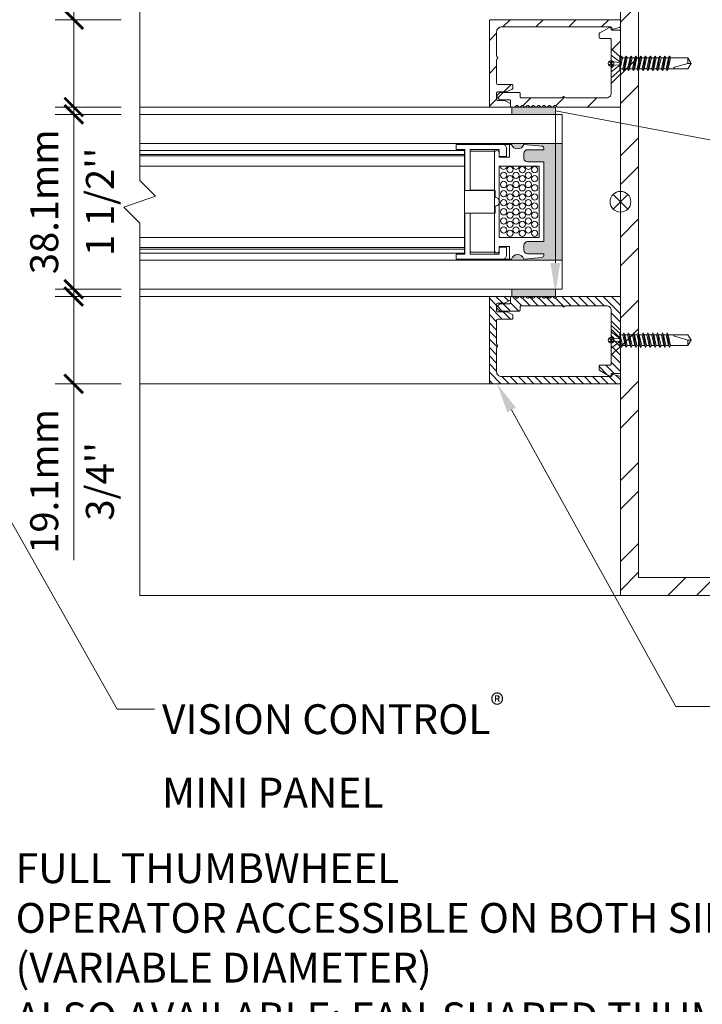
# Model space of a CAD drawing. Extents: x -12 to 637, y -53 to -42.
# Drawn here: x 140 to 142, y -51 to -49 of the extents above; entities that cross this region are included whole.
import ezdxf
from ezdxf import colors
from ezdxf.entities.mleader import LeaderData, LeaderLine
from ezdxf.math import Vec2, Vec3

# ---------------------------------------------------------------- set-up
doc = ezdxf.new("R2010")
doc.units = 0
doc.header["$LTSCALE"] = 0.375
doc.header["$MEASUREMENT"] = 0
doc.layers.get('0').update_dxf_attribs({"linetype": 'CONTINUOUS', "lineweight": 0})
doc.layers.get('DEFPOINTS').update_dxf_attribs({"linetype": 'CONTINUOUS', "lineweight": 5})
for name, color, linetype, lineweight in [('Catalogue Texte Anglais', 7, 'CONTINUOUS', 0), ('FRAME_H', 255, 'CONTINUOUS', 0), ('FRAME_L', 103, 'CONTINUOUS', 30), ('FRAMES_C', 82, 'CONTINUOUS', 40), ('VITRAGE', 140, 'CONTINUOUS', 0)]:
    doc.layers.add(name, color=color, linetype=linetype, lineweight=lineweight)
for name, color, linetype in [('DIMENSION', 143, 'CONTINUOUS'), ('OPERTAOR', 80, 'CONTINUOUS'), ('VISION CONTROL', 120, 'CONTINUOUS')]:
    doc.layers.add(name, color=color, linetype=linetype)
doc.styles.get("Standard").update_dxf_attribs({"font": 'arial.ttf', "height": 0.08})
doc.styles.add('T_ISO_0.5', font='arial.ttf', dxfattribs={"height": 0.06})
doc.dimstyles.new('catalogue ISO-0.25', dxfattribs={"dimscale": 0.5, "dimtxt": 0.06, "dimasz": 0.08, "dimexe": 0.08, "dimexo": 0.08, "dimgap": 0.05, "dimtad": 1, "dimdec": 1, "dimlfac": 101.6, "dimzin": 9, "dimdsep": 46, "dimtxsty": 'T_ISO_0.5', "dimblk": 'ARCHTICK', "dimcen": 0.5, "dimdle": 0.08, "dimclrd": 30, "dimclre": 165, "dimclrt": 7, "dimadec": 0, "dimazin": 0, "dimtfac": 1, "dimtdec": 1, "dimtmove": 0, "dimatfit": 3, "dimfxl": 0.15, "dimfrac": 2, "dimlwd": 9, "dimlwe": 9, "dimarcsym": 0})
pattern_1 = [(315, (141.262629, -49.521646), (0.00883883, 0.00883883), [])]

# ---------------------------------------------------------------- blocks, each defined once
blk = doc.blocks.new('_ArchTick')
at = {"color": 0, "const_width": 0.15}
blk.add_lwpolyline([(-0.5, -0.5), (0.5, 0.5)], dxfattribs=at)
blk = doc.blocks.new('*D66')
at = {"color": 30, "lineweight": 9, "ltscale": 0.25, "transparency": 16777216}
for p, q in [((140.37, -48.835), (140.37, -48.4568)), ((140.37, -49.0625), (140.37, -48.835))]:
    blk.add_line(p, q, dxfattribs=at)
at = {"color": 165, "lineweight": 9, "ltscale": 0.25, "transparency": 16777216}
for p, q in [((140.4716, -48.835), (140.33, -48.835)), ((140.4716, -49.0225), (140.33, -49.0225))]:
    blk.add_line(p, q, dxfattribs=at)
at = {"layer": 'DEFPOINTS', "color": 0, "ltscale": 0.25, "transparency": 16777216}
for p in [(140.37, -48.835), (140.5116, -48.835), (140.5116, -49.0225)]:
    blk.add_point(p, dxfattribs=at)
at = {"color": 30, "lineweight": 9, "ltscale": 0.25, "transparency": 16777216, "xscale": 0.04, "yscale": 0.04, "zscale": 0.04}
for p, rotation in [((140.37, -48.835), 90), ((140.37, -49.0225), 270)]:
    blk.add_blockref('_ArchTick', p, dxfattribs=dict(at, rotation=rotation))
at = {"color": 7, "ltscale": 0.25, "transparency": 16777216, "char_height": 0.06, "attachment_point": 5, "rotation": 90, "style": 'T_ISO_0.5'}
for s, insert in [('19.1mm', (140.3144, -48.6259)), ("\\f\\X [;\\fArial;3/4''\\f]", (140.4261, -48.6259))]:
    blk.add_mtext(s, dxfattribs=dict(at, insert=insert))
blk = doc.blocks.new('*D67')
at = {"color": 30, "lineweight": 9, "ltscale": 0.25, "transparency": 16777216}
for p, q in [((140.37, -49.3888), (140.37, -49.6163)), ((140.37, -49.6163), (140.37, -49.9945))]:
    blk.add_line(p, q, dxfattribs=at)
at = {"color": 165, "lineweight": 9, "ltscale": 0.25, "transparency": 16777216}
for p, q in [((140.4716, -49.4288), (140.33, -49.4288)), ((140.4716, -49.6163), (140.33, -49.6163))]:
    blk.add_line(p, q, dxfattribs=at)
at = {"layer": 'DEFPOINTS', "color": 0, "ltscale": 0.25, "transparency": 16777216}
for p in [(140.5116, -49.4288), (140.37, -49.6163), (140.5116, -49.6163)]:
    blk.add_point(p, dxfattribs=at)
at = {"color": 30, "lineweight": 9, "ltscale": 0.25, "transparency": 16777216, "xscale": 0.04, "yscale": 0.04, "zscale": 0.04}
for p, rotation in [((140.37, -49.4288), 90), ((140.37, -49.6163), 270)]:
    blk.add_blockref('_ArchTick', p, dxfattribs=dict(at, rotation=rotation))
at = {"color": 7, "ltscale": 0.25, "transparency": 16777216, "char_height": 0.06, "attachment_point": 5, "rotation": 90, "style": 'T_ISO_0.5'}
for s, insert in [('19.1mm', (140.3144, -49.8254)), ("\\f\\X [;\\fArial;3/4''\\f]", (140.4261, -49.8254))]:
    blk.add_mtext(s, dxfattribs=dict(at, insert=insert))
blk = doc.blocks.new('*D68')
at = {"color": 30, "lineweight": 9, "ltscale": 0.25, "transparency": 16777216}
blk.add_line((140.37, -49.4531), (140.37, -48.9981), dxfattribs=at)
at = {"color": 165, "lineweight": 9, "ltscale": 0.25, "transparency": 16777216}
for p, q in [((140.4716, -49.0381), (140.33, -49.0381)), ((140.4716, -49.4131), (140.33, -49.4131))]:
    blk.add_line(p, q, dxfattribs=at)
at = {"layer": 'DEFPOINTS', "color": 0, "ltscale": 0.25, "transparency": 16777216}
for p in [(140.37, -49.0381), (140.5116, -49.0381), (140.5116, -49.4131)]:
    blk.add_point(p, dxfattribs=at)
at = {"color": 30, "lineweight": 9, "ltscale": 0.25, "transparency": 16777216, "xscale": 0.04, "yscale": 0.04, "zscale": 0.04}
for p, rotation in [((140.37, -49.0381), 90), ((140.37, -49.4131), 270)]:
    blk.add_blockref('_ArchTick', p, dxfattribs=dict(at, rotation=rotation))
at = {"color": 7, "ltscale": 0.25, "transparency": 16777216, "char_height": 0.06, "attachment_point": 5, "rotation": 90, "style": 'T_ISO_0.5'}
for s, insert in [('38.1mm', (140.3144, -49.2256)), ("\\f\\X [;\\fArial;1 1/2''\\f]", (140.4261, -49.2256))]:
    blk.add_mtext(s, dxfattribs=dict(at, insert=insert))
blk = doc.blocks.new('_Dot')
at = {"color": 0, "linetype": 'ByBlock', "lineweight": -2}
blk.add_line((-0.5, 0), (-1, 0), dxfattribs=at)
at = {"color": 0, "linetype": 'ByBlock', "const_width": 0.5}
blk.add_lwpolyline([(-0.25, 0, 1), (0.25, 0, 1)], format="xyb", close=True, dxfattribs=at)

msp = doc.modelspace()

# ---------------------------------------------------------------- hatches: boundary and pattern name
at = {"layer": 'DIMENSION', "lineweight": 0, "ltscale": 0.15}
h = msp.add_hatch(dxfattribs=at)
h.set_pattern_fill('STEEL', color=256, scale=0.984735)
h.set_pattern_definition([(45, (54.51394, -16.62604), (-0.08703907, 0.08703907), []), (45, (54.51394, -16.56449), (-0.08703907, 0.08703907), [])])
h.paths.add_polyline_path([(141.58161, -48.4199), (142.06623, -48.4199), (142.06623, -48.57544), (141.94023, -48.57544), (141.94023, -48.61421), (142.10499, -48.61421), (142.10499, -48.38113), (141.54284, -48.38113), (141.54284, -49.67242), (141.58161, -49.67242)])
h.paths.add_polyline_path([(141.58161, -49.67242), (141.54284, -49.67242), (141.54284, -50.07016), (142.10499, -50.07016), (142.10499, -49.83544), (141.94023, -49.83544), (141.94023, -49.87421), (142.06623, -49.87421), (142.06623, -50.03139), (141.58161, -50.03139)])
at = {"layer": 'FRAME_H', "lineweight": 0, "transparency": 33554559}
h = msp.add_hatch(dxfattribs=at)
h.set_pattern_fill('ANSI31', color=142, scale=0.4, angle=180, style=0)
h.paths.add_polyline_path([(141.26159, -48.83752, -0.4142136), (141.26409, -48.83502), (141.54034, -48.83502, -0.4142136), (141.54284, -48.83752), (141.54284, -48.84912, -0.3350244), (141.54103, -48.85152), (141.52735, -48.85542, -0.5699484), (141.52454, -48.85343, 0.4069377), (141.522, -48.85065), (141.28722, -48.85065, 0.4142136), (141.27722, -48.86065), (141.27722, -48.91232, 0.2679492), (141.27847, -48.91448, -0.5773503), (141.27847, -48.91881, 0.2679492), (141.27722, -48.92098), (141.27722, -48.9714, 0.4142136), (141.27972, -48.9739), (141.30972, -48.9739, -0.4142136), (141.31222, -48.9764), (141.31222, -48.9816, -0.2878911), (141.31081, -48.98385), (141.29957, -48.98927, -0.1128637), (141.29848, -48.98952), (141.27972, -48.98952, 0.4142136), (141.27722, -48.99202), (141.27722, -49.00565, 0.4142136), (141.27972, -49.00815), (141.29323, -49.00815, -0.1128637), (141.29432, -49.00839), (141.30556, -49.01382, -0.2878911), (141.30697, -49.01607), (141.30697, -49.02002, -0.4142136), (141.30447, -49.02252), (141.26409, -49.02252, -0.4142136), (141.26159, -49.02002)])
h = msp.add_hatch(dxfattribs=at)
h.set_pattern_fill('ANSI31', color=142, scale=0.4, angle=180, style=0)
h.paths.add_polyline_path([(141.40807, -49.02252, -0.1989124), (141.4063, -49.02179), (141.40402, -49.0195, 0.4142136), (141.40048, -49.0195), (141.3982, -49.02179, -0.4142136), (141.39466, -49.02179), (141.39237, -49.0195, 0.4142136), (141.38884, -49.0195), (141.38655, -49.02179, -0.4142136), (141.38302, -49.02179), (141.38073, -49.0195, 0.4142136), (141.3772, -49.0195), (141.37491, -49.02179, -0.4142136), (141.37138, -49.02179), (141.36909, -49.0195, 0.4142136), (141.36555, -49.0195), (141.36327, -49.02179, -0.4142136), (141.35973, -49.02179), (141.35745, -49.0195, 0.4142136), (141.35391, -49.0195), (141.35163, -49.02179, -0.4142136), (141.34809, -49.02179), (141.34581, -49.0195, 0.4142136), (141.34227, -49.0195), (141.33999, -49.02179, -0.4142136), (141.33645, -49.02179), (141.33416, -49.0195, 0.4142136), (141.33063, -49.0195), (141.32834, -49.02179, -0.4142136), (141.32481, -49.02179), (141.32252, -49.0195, 0.4142136), (141.31899, -49.0195), (141.3167, -49.02179, -0.1989124), (141.31493, -49.02252), (141.30947, -49.02252, -0.4142136), (141.30697, -49.02002), (141.30697, -49.0094, 0.4142136), (141.30447, -49.0069), (141.28482, -49.0069, -0.2096412), (141.28298, -49.00609), (141.27788, -49.00078, -0.4021984), (141.27795, -48.99732), (141.28305, -48.992, -0.1989124), (141.28482, -48.99127), (141.32534, -48.99127, -0.4142136), (141.32784, -48.99377), (141.32784, -49.00002, 0.4142136), (141.33034, -49.00252), (141.41664, -49.00252, 0.2679492), (141.4188, -49.00127, -0.5773503), (141.42313, -49.00127, 0.2679492), (141.4253, -49.00252), (141.51284, -49.00252, 0.4142136), (141.52284, -48.99252), (141.52284, -48.93985, -0.1989124), (141.52358, -48.93808), (141.52784, -48.93381), (141.52358, -48.92954, -0.1989124), (141.52284, -48.92777), (141.52284, -48.8776, 0.4142136), (141.52034, -48.8751), (141.49964, -48.8751, -0.4142136), (141.49714, -48.8726), (141.49714, -48.86568, -0.2679492), (141.49839, -48.86351), (141.51909, -48.85156, -0.5773503), (141.52284, -48.85373), (141.52284, -48.8551, 0.4142136), (141.52534, -48.8576), (141.54034, -48.8576, -0.4142136), (141.54284, -48.8601), (141.54284, -49.02002, -0.4142136), (141.54034, -49.02252)])
for points in [[(141.40322, -49.02252), (141.40322, -49.03815), (141.30947, -49.03815), (141.30947, -49.02252)], [(141.40322, -49.42877), (141.40322, -49.41315), (141.30947, -49.41315), (141.30947, -49.42877)]]:
    msp.add_hatch(color=8, dxfattribs=at).paths.add_polyline_path(points)
h = msp.add_hatch(dxfattribs=at)
h.set_pattern_fill('ANSI31', color=142, scale=0.1, angle=270, style=0)
h.set_pattern_definition(pattern_1)
h.paths.add_polyline_path([(141.26159, -49.61377, 0.4142136), (141.26409, -49.61627), (141.54034, -49.61627, 0.4142136), (141.54284, -49.61377), (141.54284, -49.60218, 0.3350244), (141.54103, -49.59977), (141.52735, -49.59587, 0.5699484), (141.52454, -49.59787, -0.4069377), (141.522, -49.60065), (141.28722, -49.60065, -0.4142136), (141.27722, -49.59065), (141.27722, -49.53898, -0.2679492), (141.27847, -49.53681, 0.5773503), (141.27847, -49.53248, -0.2679492), (141.27722, -49.53032), (141.27722, -49.4799, -0.4142136), (141.27972, -49.4774), (141.30972, -49.4774, 0.4142136), (141.31222, -49.4749), (141.31222, -49.46969, 0.2878911), (141.31081, -49.46744), (141.29957, -49.46202, 0.1128637), (141.29848, -49.46177), (141.27972, -49.46177, -0.4142136), (141.27722, -49.45927), (141.27722, -49.44565, -0.4142136), (141.27972, -49.44315), (141.29323, -49.44315, 0.1128637), (141.29432, -49.4429), (141.30556, -49.43747, 0.2878911), (141.30697, -49.43522), (141.30697, -49.43127, 0.4142136), (141.30447, -49.42877), (141.26409, -49.42877, 0.4142136), (141.26159, -49.43127)])
h = msp.add_hatch(dxfattribs=at)
h.set_pattern_fill('ANSI31', color=142, scale=0.1, angle=270, style=0)
h.set_pattern_definition(pattern_1)
h.paths.add_polyline_path([(141.40807, -49.42877, 0.1989124), (141.4063, -49.4295), (141.40402, -49.43179, -0.4142136), (141.40048, -49.43179), (141.3982, -49.4295, 0.4142136), (141.39466, -49.4295), (141.39237, -49.43179, -0.4142136), (141.38884, -49.43179), (141.38655, -49.4295, 0.4142136), (141.38302, -49.4295), (141.38073, -49.43179, -0.4142136), (141.3772, -49.43179), (141.37491, -49.4295, 0.4142136), (141.37138, -49.4295), (141.36909, -49.43179, -0.4142136), (141.36555, -49.43179), (141.36327, -49.4295, 0.4142136), (141.35973, -49.4295), (141.35745, -49.43179, -0.4142136), (141.35391, -49.43179), (141.35163, -49.4295, 0.4142136), (141.34809, -49.4295), (141.34581, -49.43179, -0.4142136), (141.34227, -49.43179), (141.33999, -49.4295, 0.4142136), (141.33645, -49.4295), (141.33416, -49.43179, -0.4142136), (141.33063, -49.43179), (141.32834, -49.4295, 0.4142136), (141.32481, -49.4295), (141.32252, -49.43179, -0.4142136), (141.31899, -49.43179), (141.3167, -49.4295, 0.1989124), (141.31493, -49.42877), (141.30947, -49.42877, 0.4142136), (141.30697, -49.43127), (141.30697, -49.4419, -0.4142136), (141.30447, -49.4444), (141.28482, -49.4444, 0.2096412), (141.28298, -49.4452), (141.27788, -49.45052, 0.4021984), (141.27795, -49.45398), (141.28305, -49.45929, 0.1989124), (141.28482, -49.46002), (141.32534, -49.46002, 0.4142136), (141.32784, -49.45752), (141.32784, -49.45127, -0.4142136), (141.33034, -49.44877), (141.41664, -49.44877, -0.2679492), (141.4188, -49.45002, 0.5773503), (141.42313, -49.45002, -0.2679492), (141.4253, -49.44877), (141.51284, -49.44877, -0.4142136), (141.52284, -49.45877), (141.52284, -49.51145, 0.1989124), (141.52358, -49.51321), (141.52784, -49.51748), (141.52358, -49.52175, 0.1989124), (141.52284, -49.52352), (141.52284, -49.57369, -0.4142136), (141.52034, -49.57619), (141.49964, -49.57619, 0.4142136), (141.49714, -49.57869), (141.49714, -49.58561, 0.2679492), (141.49839, -49.58778), (141.51909, -49.59973, 0.5773503), (141.52284, -49.59757), (141.52284, -49.59619, -0.4142136), (141.52534, -49.59369), (141.54034, -49.59369, 0.4142136), (141.54284, -49.59119), (141.54284, -49.43127, 0.4142136), (141.54034, -49.42877)])
at = {"layer": 'VISION CONTROL', "lineweight": 0}
msp.add_hatch(color=8, dxfattribs=at).paths.add_polyline_path([(141.37818, -49.14021), (141.34373, -49.14021, -0.4142136), (141.33586, -49.13234), (141.33586, -49.12181, -0.4142136), (141.34373, -49.11393), (141.37818, -49.11393), (141.37818, -49.11049, 0.3888787), (141.37408, -49.10601), (141.33522, -49.10262, -0.7337994), (141.30893, -49.10262), (141.30485, -49.10262), (141.30485, -49.10065), (141.41784, -49.10065), (141.41784, -49.35065), (141.30485, -49.35065), (141.30485, -49.34868), (141.30893, -49.34868, -0.7337994), (141.33522, -49.34868), (141.37408, -49.34528, 0.3888787), (141.37818, -49.3408), (141.37818, -49.33736), (141.34373, -49.33736, -0.4142136), (141.33586, -49.32948), (141.33586, -49.31895, -0.4142136), (141.34373, -49.31108), (141.37818, -49.31108)])

# ---------------------------------------------------------------- linework, layer by layer
at = {"color": 7, "lineweight": 0}
for p, q in [((141.29058, -49.10262), (141.19019, -49.10262)), ((141.19019, -49.10262), (141.19019, -49.11344)), ((141.30485, -49.10262), (141.29058, -49.10262)), ((141.30485, -49.10065), (141.30485, -49.10262)), ((141.30893, -49.10262), (141.30485, -49.10262)), ((141.30485, -49.10262), (141.30485, -49.12968)), ((141.30485, -49.10262), (141.30893, -49.10262)), ((141.37408, -49.10601), (141.33522, -49.10262)), ((141.33522, -49.10262), (141.37408, -49.10601)), ((141.19019, -49.11344), (141.20889, -49.11344)), ((141.20889, -49.11344), (141.20889, -49.20117)), ((141.2207, -49.20117), (141.2207, -49.11344)), ((141.2207, -49.11344), (141.28271, -49.11344)), ((141.27286, -49.11738), (141.2207, -49.11738)), ((141.27286, -49.11738), (141.27286, -49.11344)), ((141.27286, -49.11738), (141.27286, -49.12082)), ((141.27286, -49.12082), (141.27286, -49.33047)), ((141.28271, -49.11344), (141.28271, -49.12821)), ((141.28271, -49.12968), (141.28271, -49.12082)), ((141.28271, -49.12821), (141.29845, -49.12821)), ((141.30485, -49.12968), (141.28271, -49.12968)), ((141.29845, -49.12821), (141.29845, -49.11049)), ((141.33586, -49.13234), (141.33586, -49.12181)), ((141.33586, -49.12181), (141.33586, -49.13234)), ((141.34373, -49.11393), (141.37818, -49.11393)), ((141.37818, -49.11393), (141.34373, -49.11393)), ((141.37818, -49.11393), (141.37818, -49.11049)), ((141.37818, -49.11049), (141.37818, -49.11393)), ((141.28271, -49.30193), (141.28271, -49.14937)), ((141.28271, -49.14937), (141.36834, -49.14937)), ((141.37818, -49.14021), (141.34373, -49.14021)), ((141.34373, -49.14021), (141.37818, -49.14021)), ((141.36834, -49.14937), (141.36834, -49.30193)), ((141.37818, -49.31108), (141.37818, -49.14021)), ((141.37818, -49.14021), (141.37818, -49.31108)), ((141.27397, -49.20117), (141.20803, -49.20117)), ((141.20889, -49.20117), (141.2207, -49.20117)), ((141.27286, -49.20104), (141.2207, -49.20104)), ((141.27397, -49.21613), (141.27397, -49.20117)), ((141.27397, -49.25013), (141.27397, -49.23517)), ((141.20803, -49.25013), (141.27397, -49.25013)), ((141.2207, -49.25013), (141.20889, -49.25013)), ((141.20889, -49.25013), (141.20889, -49.33785)), ((141.2207, -49.33785), (141.2207, -49.25013)), ((141.27286, -49.25025), (141.2207, -49.25025)), ((141.36834, -49.30193), (141.28271, -49.30193)), ((141.33586, -49.32948), (141.33586, -49.31895)), ((141.33586, -49.31895), (141.33586, -49.32948)), ((141.34373, -49.31108), (141.37818, -49.31108)), ((141.37818, -49.31108), (141.34373, -49.31108)), ((141.20889, -49.33785), (141.19019, -49.33785)), ((141.19019, -49.33785), (141.19019, -49.34868)), ((141.27286, -49.33391), (141.2207, -49.33391)), ((141.28271, -49.33785), (141.2207, -49.33785)), ((141.27286, -49.33047), (141.27286, -49.33391)), ((141.27286, -49.33785), (141.27286, -49.33391)), ((141.28271, -49.33047), (141.28271, -49.32161)), ((141.28271, -49.32161), (141.30485, -49.32161)), ((141.29845, -49.32309), (141.28271, -49.32309)), ((141.28271, -49.32309), (141.28271, -49.33785)), ((141.29845, -49.3408), (141.29845, -49.32309)), ((141.30485, -49.32161), (141.30485, -49.34868)), ((141.37818, -49.33736), (141.34373, -49.33736)), ((141.34373, -49.33736), (141.37818, -49.33736)), ((141.37818, -49.3408), (141.37818, -49.33736)), ((141.37818, -49.33736), (141.37818, -49.3408)), ((141.19019, -49.34868), (141.29058, -49.34868)), ((141.30485, -49.34868), (141.29058, -49.34868)), ((141.30485, -49.34868), (141.30893, -49.34868)), ((141.30893, -49.34868), (141.30485, -49.34868)), ((141.30485, -49.34868), (141.30485, -49.35065)), ((141.33522, -49.34868), (141.37408, -49.34528)), ((141.37408, -49.34528), (141.33522, -49.34868))]:
    msp.add_line(p, q, dxfattribs=at)
at = {"color": 7, "linetype": 'Continuous', "lineweight": 0}
for centre in [(141.30581, -49.15666), (141.30581, -49.15666), (141.33233, -49.15666), (141.33233, -49.15666), (141.35885, -49.15666), (141.35885, -49.15666), (141.29235, -49.16898), (141.29235, -49.16898), (141.30581, -49.1762), (141.30581, -49.1762), (141.31887, -49.16898), (141.31887, -49.16898), (141.33233, -49.1762), (141.33233, -49.1762), (141.34539, -49.16898), (141.34539, -49.16898), (141.35885, -49.1762), (141.35885, -49.1762), (141.29235, -49.18852), (141.29235, -49.18852), (141.30581, -49.19575), (141.30581, -49.19575), (141.31887, -49.18852), (141.31887, -49.18852), (141.33233, -49.19575), (141.33233, -49.19575), (141.34539, -49.18852), (141.34539, -49.18852), (141.35885, -49.19575), (141.35885, -49.19575), (141.29235, -49.20806), (141.29235, -49.20806), (141.30581, -49.21529), (141.30581, -49.21529), (141.31887, -49.20806), (141.31887, -49.20806), (141.33233, -49.21529), (141.33233, -49.21529), (141.34539, -49.20806), (141.34539, -49.20806), (141.35885, -49.21529), (141.35885, -49.21529), (141.29235, -49.22761), (141.29235, -49.22761), (141.30581, -49.23483), (141.30581, -49.23483), (141.31887, -49.22761), (141.31887, -49.22761), (141.33233, -49.23483), (141.33233, -49.23483), (141.34539, -49.22761), (141.34539, -49.22761), (141.35885, -49.23483), (141.35885, -49.23483), (141.29235, -49.24715), (141.29235, -49.24715), (141.30581, -49.25437), (141.30581, -49.25437), (141.31887, -49.24715), (141.31887, -49.24715), (141.33233, -49.25437), (141.33233, -49.25437), (141.34539, -49.24715), (141.34539, -49.24715), (141.35885, -49.25437), (141.35885, -49.25437), (141.29235, -49.26669), (141.29235, -49.26669), (141.30581, -49.27391), (141.30581, -49.27391), (141.31887, -49.26669), (141.31887, -49.26669), (141.33233, -49.27391), (141.33233, -49.27391), (141.34539, -49.26669), (141.34539, -49.26669), (141.35885, -49.27391), (141.35885, -49.27391), (141.29235, -49.28623), (141.29235, -49.28623), (141.30581, -49.29345), (141.30581, -49.29345), (141.31887, -49.28623), (141.31887, -49.28623), (141.33233, -49.29345), (141.33233, -49.29345), (141.34539, -49.28623), (141.34539, -49.28623), (141.35885, -49.29345), (141.35885, -49.29345)]:
    msp.add_circle(centre, 0.00676, dxfattribs=at)
at = {"color": 7, "lineweight": 0}
for centre, radius, start, end in [((141.29058, -49.11049), 0.00787, 0, 90), ((141.32208, -49.09848), 0.01378, 197.4576, 342.5424), ((141.32208, -49.09848), 0.01378, 197.4576, 342.5424), ((141.37369, -49.11049), 0.00449, 0, 85), ((141.37369, -49.11049), 0.00449, 0, 85), ((141.27778, -49.12082), 0.00492, 0, 180), ((141.34373, -49.12181), 0.00787, 90, 180), ((141.34373, -49.12181), 0.00787, 90, 180), ((141.34373, -49.13234), 0.00787, 180, 270), ((141.34373, -49.13234), 0.00787, 180, 270), ((141.27397, -49.22565), 0.00952, 270, 90), ((141.34373, -49.31895), 0.00787, 90, 180), ((141.34373, -49.31895), 0.00787, 90, 180), ((141.27778, -49.33047), 0.00492, 180, 0), ((141.29058, -49.3408), 0.00787, 270, 0), ((141.32208, -49.35281), 0.01378, 17.4576, 162.5424), ((141.32208, -49.35281), 0.01378, 17.4576, 162.5424), ((141.34373, -49.32948), 0.00787, 180, 270), ((141.34373, -49.32948), 0.00787, 180, 270), ((141.37369, -49.3408), 0.00449, 275, 0), ((141.37369, -49.3408), 0.00449, 275, 0)]:
    msp.add_arc(centre, radius, start, end, dxfattribs=at)
at = {"color": 7, "linetype": 'Continuous', "lineweight": 0}
for centre in [(141.29235, -49.14944), (141.29235, -49.14944), (141.31887, -49.14944), (141.31887, -49.14944), (141.34539, -49.14944), (141.34539, -49.14944)]:
    msp.add_arc(centre, 0.00676, 179.36698, 0.63302, dxfattribs=at)
at = {"layer": 'DEFPOINTS', "color": 9, "lineweight": 0, "ltscale": 0.25}
for p, q in [((141.51851, -48.9331), (141.52718, -48.92444)), ((141.52718, -48.9331), (141.51851, -48.92444)), ((141.51851, -49.51819), (141.52718, -49.52685)), ((141.52718, -49.51819), (141.51851, -49.52685))]:
    msp.add_line(p, q, dxfattribs=at)
at = {"layer": 'DEFPOINTS', "lineweight": 0, "ltscale": 0.25}
for p, q in [((141.55855, -49.20994), (141.52714, -49.24135)), ((141.52714, -49.20994), (141.55855, -49.24135))]:
    msp.add_line(p, q, dxfattribs=at)
at = {"layer": 'DEFPOINTS', "color": 9, "lineweight": 0, "ltscale": 0.25}
for centre in [(141.52284, -48.92877), (141.52284, -49.52252)]:
    msp.add_circle(centre, 0.00613, dxfattribs=at)
at = {"layer": 'DEFPOINTS', "lineweight": 0, "ltscale": 0.25}
msp.add_circle((141.54284, -49.22565), 0.02221, dxfattribs=at)
at = {"layer": 'DIMENSION', "color": 7, "linetype": 'Continuous', "lineweight": 0}
for points in [[(141.94023, -49.83544), (142.10499, -49.83544), (142.10499, -50.07016), (141.54284, -50.07016), (141.54284, -48.38113), (142.10499, -48.38113), (142.10499, -48.61421), (141.94023, -48.61421)], [(141.94023, -49.87421), (142.06623, -49.87421), (142.06623, -50.03139), (141.58161, -50.03139), (141.58161, -48.4199), (142.06623, -48.4199), (142.06623, -48.57544), (141.94023, -48.57544)]]:
    msp.add_lwpolyline(points, dxfattribs=at)
at = {"layer": 'FRAME_H', "color": 7, "lineweight": 0}
for points in [[(141.30947, -49.02252), (141.30947, -49.03815), (141.40322, -49.03815), (141.40322, -49.02252), (141.30947, -49.02252)], [(141.30947, -49.42877), (141.30947, -49.41315), (141.40322, -49.41315), (141.40322, -49.42877), (141.30947, -49.42877)]]:
    msp.add_lwpolyline(points, dxfattribs=at)
at = {"layer": 'FRAME_L', "color": 7, "linetype": 'Continuous', "lineweight": 0}
for p, q in [((141.52284, -48.89765), (141.52284, -48.9599)), ((141.52284, -48.89765), (141.54159, -48.91395)), ((141.54159, -48.91395), (141.54159, -48.9436)), ((141.54262, -48.91709), (141.54159, -48.91709)), ((141.54262, -48.91709), (141.54484, -48.91325)), ((141.54484, -48.91325), (141.54705, -48.91709)), ((141.55297, -48.91709), (141.54705, -48.91709)), ((141.55297, -48.91709), (141.55518, -48.91325)), ((141.55518, -48.91325), (141.5574, -48.91709)), ((141.56331, -48.91709), (141.5574, -48.91709)), ((141.56331, -48.91709), (141.56553, -48.91325)), ((141.56553, -48.91325), (141.56775, -48.91709)), ((141.57366, -48.91709), (141.56775, -48.91709)), ((141.57366, -48.91709), (141.57588, -48.91325)), ((141.57588, -48.91325), (141.57809, -48.91709)), ((141.58401, -48.91709), (141.57809, -48.91709)), ((141.58401, -48.91709), (141.58622, -48.91325)), ((141.58622, -48.91325), (141.58844, -48.91709)), ((141.58844, -48.91709), (141.59435, -48.91709)), ((141.59435, -48.91709), (141.59657, -48.91325)), ((141.59657, -48.91325), (141.59879, -48.91709)), ((141.59879, -48.91709), (141.6047, -48.91709)), ((141.6047, -48.91709), (141.60692, -48.91325)), ((141.60692, -48.91325), (141.60913, -48.91709)), ((141.60913, -48.91709), (141.61505, -48.91709)), ((141.61505, -48.91709), (141.61726, -48.91325)), ((141.61726, -48.91325), (141.61948, -48.91709)), ((141.61948, -48.91709), (141.62539, -48.91709)), ((141.62539, -48.91709), (141.62761, -48.91325)), ((141.62761, -48.91325), (141.62983, -48.91709)), ((141.62983, -48.91709), (141.63574, -48.91709)), ((141.63574, -48.91709), (141.63796, -48.91325)), ((141.63796, -48.91325), (141.64017, -48.91709)), ((141.64017, -48.91709), (141.64609, -48.91709)), ((141.64609, -48.91709), (141.6483, -48.91325)), ((141.6483, -48.91325), (141.65052, -48.91709)), ((141.54188, -48.94045), (141.54159, -48.94095)), ((141.5478, -48.94045), (141.54188, -48.94045)), ((141.55001, -48.94429), (141.5478, -48.94045)), ((141.55223, -48.94045), (141.55001, -48.94429)), ((141.55814, -48.94045), (141.55223, -48.94045)), ((141.56036, -48.94429), (141.55814, -48.94045)), ((141.56257, -48.94045), (141.56036, -48.94429)), ((141.56849, -48.94045), (141.56257, -48.94045)), ((141.5707, -48.94429), (141.56849, -48.94045)), ((141.57292, -48.94045), (141.5707, -48.94429)), ((141.57883, -48.94045), (141.57292, -48.94045)), ((141.58105, -48.94429), (141.57883, -48.94045)), ((141.58327, -48.94045), (141.58105, -48.94429)), ((141.58327, -48.94045), (141.58918, -48.94045)), ((141.5914, -48.94429), (141.58918, -48.94045)), ((141.59361, -48.94045), (141.5914, -48.94429)), ((141.59361, -48.94045), (141.59953, -48.94045)), ((141.60174, -48.94429), (141.59953, -48.94045)), ((141.60396, -48.94045), (141.60174, -48.94429)), ((141.60396, -48.94045), (141.60987, -48.94045)), ((141.61209, -48.94429), (141.60987, -48.94045)), ((141.61431, -48.94045), (141.61209, -48.94429)), ((141.61431, -48.94045), (141.62022, -48.94045)), ((141.62244, -48.94429), (141.62022, -48.94045)), ((141.62465, -48.94045), (141.62244, -48.94429)), ((141.62465, -48.94045), (141.63057, -48.94045)), ((141.63278, -48.94429), (141.63057, -48.94045)), ((141.635, -48.94045), (141.63278, -48.94429)), ((141.635, -48.94045), (141.64091, -48.94045)), ((141.64313, -48.94429), (141.64091, -48.94045)), ((141.64534, -48.94045), (141.64313, -48.94429)), ((141.52284, -48.9599), (141.54159, -48.9436)), ((141.52284, -49.55365), (141.52284, -49.4914)), ((141.52284, -49.4914), (141.54159, -49.5077)), ((141.54159, -49.53735), (141.54159, -49.5077)), ((141.54188, -49.51084), (141.54159, -49.51034)), ((141.5478, -49.51084), (141.54188, -49.51084)), ((141.55001, -49.507), (141.5478, -49.51084)), ((141.55223, -49.51084), (141.55001, -49.507)), ((141.55814, -49.51084), (141.55223, -49.51084)), ((141.56036, -49.507), (141.55814, -49.51084)), ((141.56257, -49.51084), (141.56036, -49.507)), ((141.56849, -49.51084), (141.56257, -49.51084)), ((141.5707, -49.507), (141.56849, -49.51084)), ((141.57292, -49.51084), (141.5707, -49.507)), ((141.57883, -49.51084), (141.57292, -49.51084)), ((141.58105, -49.507), (141.57883, -49.51084)), ((141.58327, -49.51084), (141.58105, -49.507)), ((141.58327, -49.51084), (141.58918, -49.51084)), ((141.5914, -49.507), (141.58918, -49.51084)), ((141.59361, -49.51084), (141.5914, -49.507)), ((141.59361, -49.51084), (141.59953, -49.51084)), ((141.60174, -49.507), (141.59953, -49.51084)), ((141.60396, -49.51084), (141.60174, -49.507)), ((141.60396, -49.51084), (141.60987, -49.51084)), ((141.61209, -49.507), (141.60987, -49.51084)), ((141.61431, -49.51084), (141.61209, -49.507)), ((141.61431, -49.51084), (141.62022, -49.51084)), ((141.62244, -49.507), (141.62022, -49.51084)), ((141.62465, -49.51084), (141.62244, -49.507)), ((141.62465, -49.51084), (141.63057, -49.51084)), ((141.63278, -49.507), (141.63057, -49.51084)), ((141.635, -49.51084), (141.63278, -49.507)), ((141.635, -49.51084), (141.64091, -49.51084)), ((141.64313, -49.507), (141.64091, -49.51084)), ((141.64534, -49.51084), (141.64313, -49.507)), ((141.52284, -49.55365), (141.54159, -49.53735)), ((141.54262, -49.5342), (141.54159, -49.5342)), ((141.54262, -49.5342), (141.54484, -49.53804)), ((141.54484, -49.53804), (141.54705, -49.5342)), ((141.55297, -49.5342), (141.54705, -49.5342)), ((141.55297, -49.5342), (141.55518, -49.53804)), ((141.55518, -49.53804), (141.5574, -49.5342)), ((141.56331, -49.5342), (141.5574, -49.5342)), ((141.56331, -49.5342), (141.56553, -49.53804)), ((141.56553, -49.53804), (141.56775, -49.5342)), ((141.57366, -49.5342), (141.56775, -49.5342)), ((141.57366, -49.5342), (141.57588, -49.53804)), ((141.57588, -49.53804), (141.57809, -49.5342)), ((141.58401, -49.5342), (141.57809, -49.5342)), ((141.58401, -49.5342), (141.58622, -49.53804)), ((141.58622, -49.53804), (141.58844, -49.5342)), ((141.58844, -49.5342), (141.59435, -49.5342)), ((141.59435, -49.5342), (141.59657, -49.53804)), ((141.59657, -49.53804), (141.59879, -49.5342)), ((141.59879, -49.5342), (141.6047, -49.5342)), ((141.6047, -49.5342), (141.60692, -49.53804)), ((141.60692, -49.53804), (141.60913, -49.5342)), ((141.60913, -49.5342), (141.61505, -49.5342)), ((141.61505, -49.5342), (141.61726, -49.53804)), ((141.61726, -49.53804), (141.61948, -49.5342)), ((141.61948, -49.5342), (141.62539, -49.5342)), ((141.62539, -49.5342), (141.62761, -49.53804)), ((141.62761, -49.53804), (141.62983, -49.5342)), ((141.62983, -49.5342), (141.63574, -49.5342)), ((141.63574, -49.5342), (141.63796, -49.53804)), ((141.63796, -49.53804), (141.64017, -49.5342)), ((141.64017, -49.5342), (141.64609, -49.5342)), ((141.64609, -49.5342), (141.6483, -49.53804)), ((141.6483, -49.53804), (141.65052, -49.5342))]:
    msp.add_line(p, q, dxfattribs=at)
at = {"layer": 'FRAME_L', "color": 8, "linetype": 'Continuous', "lineweight": 0}
for p, q in [((141.54484, -48.91325), (141.54159, -48.93272)), ((141.54159, -48.92174), (141.54262, -48.91709)), ((141.54705, -48.91709), (141.54188, -48.94045)), ((141.5478, -48.94045), (141.55297, -48.91709)), ((141.55518, -48.91325), (141.55001, -48.94429)), ((141.5574, -48.91709), (141.55223, -48.94045)), ((141.55814, -48.94045), (141.56332, -48.91709)), ((141.56553, -48.91325), (141.56036, -48.94429)), ((141.56775, -48.91709), (141.56257, -48.94045)), ((141.56849, -48.94045), (141.57366, -48.91709)), ((141.57588, -48.91325), (141.5707, -48.94429)), ((141.57809, -48.91709), (141.57292, -48.94045)), ((141.57883, -48.94045), (141.58401, -48.91709)), ((141.58622, -48.91325), (141.58105, -48.94429)), ((141.58844, -48.91709), (141.58327, -48.94045)), ((141.58918, -48.94045), (141.59435, -48.91709)), ((141.59657, -48.91325), (141.5914, -48.94429)), ((141.59879, -48.91709), (141.59361, -48.94045)), ((141.59953, -48.94045), (141.6047, -48.91709)), ((141.60692, -48.91325), (141.60174, -48.94429)), ((141.60913, -48.91709), (141.60396, -48.94045)), ((141.60987, -48.94045), (141.61505, -48.91709)), ((141.61726, -48.91325), (141.61209, -48.94429)), ((141.61948, -48.91709), (141.61431, -48.94045)), ((141.62022, -48.94045), (141.62539, -48.91709)), ((141.62761, -48.91325), (141.62244, -48.94429)), ((141.62983, -48.91709), (141.62465, -48.94045)), ((141.63057, -48.94045), (141.63574, -48.91709)), ((141.63796, -48.91325), (141.63278, -48.94429)), ((141.64017, -48.91709), (141.635, -48.94045)), ((141.64091, -48.94045), (141.64609, -48.91709)), ((141.6483, -48.91325), (141.64313, -48.94429)), ((141.65052, -48.91709), (141.64534, -48.94045)), ((141.54705, -49.5342), (141.54188, -49.51084)), ((141.5478, -49.51084), (141.55297, -49.5342)), ((141.55518, -49.53804), (141.55001, -49.507)), ((141.5574, -49.5342), (141.55223, -49.51084)), ((141.55814, -49.51084), (141.56332, -49.5342)), ((141.56553, -49.53804), (141.56036, -49.507)), ((141.56775, -49.5342), (141.56257, -49.51084)), ((141.56849, -49.51084), (141.57366, -49.5342)), ((141.57588, -49.53804), (141.5707, -49.507)), ((141.57809, -49.5342), (141.57292, -49.51084)), ((141.57883, -49.51084), (141.58401, -49.5342)), ((141.58622, -49.53804), (141.58105, -49.507)), ((141.58844, -49.5342), (141.58327, -49.51084)), ((141.58918, -49.51084), (141.59435, -49.5342)), ((141.59657, -49.53804), (141.5914, -49.507)), ((141.59879, -49.5342), (141.59361, -49.51084)), ((141.59953, -49.51084), (141.6047, -49.5342)), ((141.60692, -49.53804), (141.60174, -49.507)), ((141.60913, -49.5342), (141.60396, -49.51084)), ((141.60987, -49.51084), (141.61505, -49.5342)), ((141.61726, -49.53804), (141.61209, -49.507)), ((141.61948, -49.5342), (141.61431, -49.51084)), ((141.62022, -49.51084), (141.62539, -49.5342)), ((141.62761, -49.53804), (141.62244, -49.507)), ((141.62983, -49.5342), (141.62465, -49.51084)), ((141.63057, -49.51084), (141.63574, -49.5342)), ((141.63796, -49.53804), (141.63278, -49.507)), ((141.64017, -49.5342), (141.635, -49.51084)), ((141.64091, -49.51084), (141.64609, -49.5342)), ((141.6483, -49.53804), (141.64313, -49.507)), ((141.65052, -49.5342), (141.64534, -49.51084)), ((141.54484, -49.53804), (141.54159, -49.51857)), ((141.54159, -49.52956), (141.54262, -49.5342))]:
    msp.add_line(p, q, dxfattribs=at)
at = {"layer": 'FRAME_L', "lineweight": 0, "ltscale": 0.25}
for p, q in [((140.51159, -49.02252), (141.26409, -49.02252)), ((141.26306, -49.42877), (140.51159, -49.42877)), ((140.51159, -49.61627), (141.26409, -49.61627))]:
    msp.add_line(p, q, dxfattribs=at)
at = {"layer": 'FRAME_L', "color": 7, "lineweight": 0, "ltscale": 0.1}
msp.add_line((141.54284, -50.07016), (140.51159, -50.07016), dxfattribs=at)
at = {"layer": 'FRAME_L', "color": 8, "linetype": 'Continuous', "lineweight": 0}
for points in [[(141.54159, -48.92568), (141.52284, -48.91147)], [(141.52284, -48.92448), (141.54159, -48.92654)], [(141.52284, -48.93362), (141.54159, -48.93156)], [(141.54159, -48.93241), (141.52284, -48.94662)], [(141.54159, -49.51888), (141.52284, -49.50467)], [(141.52284, -49.51767), (141.54159, -49.51973)], [(141.52284, -49.52682), (141.54159, -49.52475)], [(141.54159, -49.52561), (141.52284, -49.53982)]]:
    msp.add_lwpolyline(points, dxfattribs=at)
at = {"layer": 'FRAME_L', "color": 7, "linetype": 'Continuous', "lineweight": 0}
for points in [[(141.65052, -48.91709), (141.68746, -48.91709), (141.69451, -48.92877), (141.68746, -48.94045), (141.64534, -48.94045)], [(141.65052, -49.5342), (141.68746, -49.5342), (141.69451, -49.52252), (141.68746, -49.51084), (141.64534, -49.51084)]]:
    msp.add_lwpolyline(points, dxfattribs=at)
for points in [[(141.65691, -48.94045), (141.65691, -48.9399, -0.333704), (141.65909, -48.93701), (141.68746, -48.92877), (141.69451, -48.92877), (141.68746, -48.91709), (141.68746, -48.92877)], [(141.65691, -49.51084), (141.65691, -49.51139, 0.333704), (141.65909, -49.51429), (141.68746, -49.52252), (141.69451, -49.52252), (141.68746, -49.5342), (141.68746, -49.52252)]]:
    msp.add_lwpolyline(points, format="xyb", dxfattribs=at)
at = {"layer": 'FRAMES_C', "color": 7, "lineweight": 0}
for points in [[(141.30447, -49.02252), (141.26409, -49.02252, -0.4142136), (141.26159, -49.02002), (141.26159, -48.83752, -0.4142136), (141.26409, -48.83502), (141.54034, -48.83502, -0.4142136), (141.54284, -48.83752), (141.54284, -48.84912, -0.3350244), (141.54103, -48.85152), (141.52735, -48.85542, -0.3930233), (141.52492, -48.85418), (141.52443, -48.85256, 0.3148784), (141.522, -48.85065), (141.28722, -48.85065, 0.4142136), (141.27722, -48.86065), (141.27722, -48.91232, 0.2679492), (141.27847, -48.91448, -0.5773503), (141.27847, -48.91881, 0.2679492), (141.27722, -48.92098), (141.27722, -48.9714, 0.4142136), (141.27972, -48.9739), (141.30972, -48.9739, -0.4142136), (141.31222, -48.9764), (141.31222, -48.9816, -0.2878911), (141.31081, -48.98385), (141.29957, -48.98927, -0.1128637), (141.29848, -48.98952), (141.27972, -48.98952, 0.4142136), (141.27722, -48.99202), (141.27722, -49.00565, 0.4142136), (141.27972, -49.00815), (141.29323, -49.00815, -0.1128637), (141.29432, -49.00839), (141.30556, -49.01382, -0.2878911), (141.30697, -49.01607), (141.30697, -49.02002, -0.4142136), (141.30447, -49.02252, 0.1880887)], [(141.31493, -49.02252), (141.30947, -49.02252, -0.4142136), (141.30697, -49.02002), (141.30697, -49.0094, 0.4142136), (141.30447, -49.0069), (141.28482, -49.0069, -0.1989124), (141.28305, -49.00616), (141.27795, -49.00085, -0.4142136), (141.27795, -48.99732), (141.28305, -48.992, -0.1989124), (141.28482, -48.99127), (141.32534, -48.99127, -0.4142136), (141.32784, -48.99377), (141.32784, -49.00002, 0.4142136), (141.33034, -49.00252), (141.41664, -49.00252, 0.2679492), (141.4188, -49.00127, -0.5773503), (141.42313, -49.00127, 0.2679492), (141.4253, -49.00252), (141.51284, -49.00252, 0.4142136), (141.52284, -48.99252), (141.52284, -48.93985, -0.1989124), (141.52358, -48.93808), (141.52784, -48.93381), (141.52358, -48.92954, -0.1989124), (141.52284, -48.92777), (141.52284, -48.8776, 0.4142136), (141.52034, -48.8751), (141.49964, -48.8751, -0.4142136), (141.49714, -48.8726), (141.49714, -48.86568, -0.2679492), (141.49839, -48.86351), (141.51909, -48.85156, -0.5773503), (141.52284, -48.85373), (141.52284, -48.8551, 0.4142136), (141.52534, -48.8576), (141.54034, -48.8576, -0.4142136), (141.54284, -48.8601), (141.54284, -49.02002, -0.4142136), (141.54034, -49.02252), (141.40807, -49.02252, -0.1989124), (141.4063, -49.02179), (141.40402, -49.0195, 0.4142136), (141.40048, -49.0195), (141.3982, -49.02179, -0.4142136), (141.39466, -49.02179), (141.39237, -49.0195, 0.4142136), (141.38884, -49.0195), (141.38655, -49.02179, -0.4142136), (141.38302, -49.02179), (141.38073, -49.0195, 0.4142136), (141.3772, -49.0195), (141.37491, -49.02179, -0.4142136), (141.37138, -49.02179), (141.36909, -49.0195, 0.4142136), (141.36555, -49.0195), (141.36327, -49.02179, -0.4142136), (141.35973, -49.02179), (141.35745, -49.0195, -1.3874259), (141.35745, -49.0195, 0.4142136), (141.35391, -49.0195), (141.35163, -49.02179, -0.4142136), (141.34809, -49.02179), (141.34581, -49.0195, 0.4142136), (141.34227, -49.0195), (141.33999, -49.02179, -0.4142136), (141.33645, -49.02179), (141.33416, -49.0195, 0.4142136), (141.33063, -49.0195), (141.32834, -49.02179, -0.4142136), (141.32481, -49.02179), (141.32252, -49.0195, 0.4142136), (141.31899, -49.0195), (141.3167, -49.02179, -0.1989124), (141.31493, -49.02252, 281489531440.5684204)], [(141.30447, -49.42877), (141.26409, -49.42877, 0.4142136), (141.26159, -49.43127), (141.26159, -49.61377, 0.4142136), (141.26409, -49.61627), (141.54034, -49.61627, 0.4142136), (141.54284, -49.61377), (141.54284, -49.60218, 0.3350244), (141.54103, -49.59977), (141.52735, -49.59587, 0.3930233), (141.52492, -49.59711), (141.52443, -49.59873, -0.3148784), (141.522, -49.60065), (141.28722, -49.60065, -0.4142136), (141.27722, -49.59065), (141.27722, -49.53898, -0.2679492), (141.27847, -49.53681, 0.5773503), (141.27847, -49.53248, -0.2679492), (141.27722, -49.53032), (141.27722, -49.4799, -0.4142136), (141.27972, -49.4774), (141.30972, -49.4774, 0.4142136), (141.31222, -49.4749), (141.31222, -49.46969, 0.2878911), (141.31081, -49.46744), (141.29957, -49.46202, 0.1128637), (141.29848, -49.46177), (141.27972, -49.46177, -0.4142136), (141.27722, -49.45927), (141.27722, -49.44565, -0.4142136), (141.27972, -49.44315), (141.29323, -49.44315, 0.1128637), (141.29432, -49.4429), (141.30556, -49.43747, 0.2878911), (141.30697, -49.43522), (141.30697, -49.43127, 0.4142136), (141.30447, -49.42877, -0.1880887)], [(141.31493, -49.42877), (141.30947, -49.42877, 0.4142136), (141.30697, -49.43127), (141.30697, -49.4419, -0.4142136), (141.30447, -49.4444), (141.28482, -49.4444, 0.1989124), (141.28305, -49.44513), (141.27795, -49.45044, 0.4142136), (141.27795, -49.45398), (141.28305, -49.45929, 0.1989124), (141.28482, -49.46002), (141.32534, -49.46002, 0.4142136), (141.32784, -49.45752), (141.32784, -49.45127, -0.4142136), (141.33034, -49.44877), (141.41664, -49.44877, -0.2679492), (141.4188, -49.45002, 0.5773503), (141.42313, -49.45002, -0.2679492), (141.4253, -49.44877), (141.51284, -49.44877, -0.4142136), (141.52284, -49.45877), (141.52284, -49.51145, 0.1989124), (141.52358, -49.51321), (141.52784, -49.51748), (141.52358, -49.52175, 0.1989124), (141.52284, -49.52352), (141.52284, -49.57369, -0.4142136), (141.52034, -49.57619), (141.49964, -49.57619, 0.4142136), (141.49714, -49.57869), (141.49714, -49.58561, 0.2679492), (141.49839, -49.58778), (141.51909, -49.59973, 0.5773503), (141.52284, -49.59757), (141.52284, -49.59619, -0.4142136), (141.52534, -49.59369), (141.54034, -49.59369, 0.4142136), (141.54284, -49.59119), (141.54284, -49.43127, 0.4142136), (141.54034, -49.42877), (141.40807, -49.42877, 0.1989124), (141.4063, -49.4295), (141.40402, -49.43179, -0.4142136), (141.40048, -49.43179), (141.3982, -49.4295, 0.4142136), (141.39466, -49.4295), (141.39237, -49.43179, -0.4142136), (141.38884, -49.43179), (141.38655, -49.4295, 0.4142136), (141.38302, -49.4295), (141.38073, -49.43179, -0.4142136), (141.3772, -49.43179), (141.37491, -49.4295, 0.4142136), (141.37138, -49.4295), (141.36909, -49.43179, -0.4142136), (141.36555, -49.43179), (141.36327, -49.4295, 0.4142136), (141.35973, -49.4295), (141.35745, -49.43179, 1.3874259), (141.35745, -49.43179, -0.4142136), (141.35391, -49.43179), (141.35163, -49.4295, 0.4142136), (141.34809, -49.4295), (141.34581, -49.43179, -0.4142136), (141.34227, -49.43179), (141.33999, -49.4295, 0.4142136), (141.33645, -49.4295), (141.33416, -49.43179, -0.4142136), (141.33063, -49.43179), (141.32834, -49.4295, 0.4142136), (141.32481, -49.4295), (141.32252, -49.43179, -0.4142136), (141.31899, -49.43179), (141.3167, -49.4295, 0.1989124), (141.31493, -49.42877, -281489531440.5684204)]]:
    msp.add_lwpolyline(points, format="xyb", dxfattribs=at)
at = {"layer": 'OPERTAOR', "color": 7, "lineweight": 0, "ltscale": 0.75}
msp.add_lwpolyline([(140.51159, -48.38113), (140.51159, -49.17991), (140.54561, -49.21393), (140.47758, -49.23737), (140.51159, -49.27138), (140.51159, -50.07016)], dxfattribs=at)
at = {"layer": 'VISION CONTROL', "color": 6, "lineweight": 0, "ltscale": 0.15}
for p, q in [((141.20803, -49.11539), (140.51159, -49.11539)), ((141.20803, -49.124), (140.51159, -49.124)), ((141.20803, -49.12722), (140.51159, -49.12722)), ((141.20803, -49.3359), (141.20803, -49.11539)), ((141.20803, -49.14894), (140.51159, -49.14894)), ((141.20803, -49.30235), (140.51159, -49.30235)), ((141.20803, -49.32407), (140.51159, -49.32407)), ((141.20803, -49.32729), (140.51159, -49.32729)), ((141.20803, -49.3359), (140.51159, -49.3359))]:
    msp.add_line(p, q, dxfattribs=at)
at = {"layer": 'VITRAGE', "lineweight": 0}
msp.add_line((141.41784, -49.35065), (141.41784, -49.10065), dxfattribs=at)
for points in [[(140.51159, -49.03815), (141.41784, -49.03815), (141.41784, -49.10065), (140.51159, -49.10065)], [(140.51159, -49.35065), (141.41784, -49.35065), (141.41784, -49.41315), (140.51159, -49.41315)]]:
    msp.add_lwpolyline(points, dxfattribs=at)

# ---------------------------------------------------------------- dimensions: what is measured, and where the dimension line sits
at = {"ltscale": 0.25}
for base, p1, p2, picture, middle in [((140.370041172, -48.8350213391), (140.511593579, -49.0225213391), (140.511593579, -48.8350213391), '*D66', (140.370041172, -48.6258944632)), ((140.37004, -49.03815), (140.51159, -49.41315), (140.51159, -49.03815), '*D68', (140.37004, -49.22565)), ((140.370041172, -49.6162713391), (140.511593579, -49.4287713391), (140.511593579, -49.6162713391), '*D67', (140.370041172, -49.8253982149))]:
    dim = msp.add_linear_dim(base=base, p1=p1, p2=p2, angle=90, dimstyle='catalogue ISO-0.25', override={"dimpost": 'mm\\X\\f\\X'}, dxfattribs=at)
    dim.commit()
    dim.dimension.update_dxf_attribs({"geometry": picture, "text_midpoint": middle})

# ---------------------------------------------------------------- leaders
at = {"layer": 'Catalogue Texte Anglais', "ltscale": 0.15}
ml = msp.add_multileader_mtext('Standard', dxfattribs=at)
ml.set_content('GLAZING TAPE\\PBY OTHERS', color=256)
ml.set_leader_properties(color=30, linetype='ByLayer', lineweight=-1)
ml.build(insert=Vec2(0, 0))
ml.multileader.update_dxf_attribs({"text_right_attachment_type": 3, "dogleg_length": 0.1, "arrow_head_size": 0.064, "scale": 0.8})
ctx = ml.context
ctx.base_point, ctx.scale, ctx.char_height, ctx.arrow_head_size, ctx.landing_gap_size, ctx.plane_origin = Vec3(142.50593, -49.22311), 0.8, 0.064, 0.064, 0.016, Vec3(141.40322, -49.42096)
ctx.right_attachment = 3
notes = []
notes.append((ctx, [(0, (1, 1, 0), (142.42593, -49.22311), (1, 0), 0.08, [(1, [(141.40322, -49.42096), (141.40322, -49.03033)], 0, [])])]))
ctx.mtext.insert, ctx.mtext.flow_direction = Vec3(142.52193, -49.19057), 5
ml = msp.add_multileader_mtext('Standard', dxfattribs=at)
ml.set_content('\\A1;VISION CONTROL{\\H0.7x;\\S®^ ;} \\PMINI PANEL', color=256)
ml.set_leader_properties(color=30, linetype='ByLayer', lineweight=-1)
ml.set_arrow_properties(name='DOT')
ml.build(insert=Vec2(0, 0))
ml.multileader.update_dxf_attribs({"text_right_attachment_type": 3, "dogleg_length": 0.1, "arrow_head_size": 0.032, "scale": 0.8})
ctx = ml.context
ctx.base_point, ctx.scale, ctx.char_height, ctx.arrow_head_size, ctx.landing_gap_size, ctx.plane_origin = Vec3(140.54344, -50.31389), 0.8, 0.064, 0.032, 0.016, Vec3(139.88413, -49.22317)
ctx.right_attachment = 3
notes.append((ctx, [(0, (1, 1, 0), (140.46344, -50.31389), (1, 0), 0.08, [(0, [(139.84542, -49.22317)], 0, [])])]))
ctx.mtext.insert, ctx.mtext.flow_direction = Vec3(140.55944, -50.28187), 5
ml = msp.add_multileader_mtext('Standard', dxfattribs=at)
ml.set_content('ALUMINUM SNAP-ON\\PGLASS STOPS\\PBY UNICEL', color=256)
ml.set_leader_properties(color=30, linetype='ByLayer', lineweight=-1)
ml.build(insert=Vec2(0, 0))
ml.multileader.update_dxf_attribs({"text_right_attachment_type": 3, "dogleg_length": 0.1, "arrow_head_size": 0.064, "scale": 0.8})
ctx = ml.context
ctx.base_point, ctx.scale, ctx.char_height, ctx.arrow_head_size, ctx.landing_gap_size, ctx.plane_origin = Vec3(141.74161, -50.30807), 0.8, 0.064, 0.064, 0.016, Vec3(141.2783, -49.61627)
ctx.right_attachment = 3
notes.append((ctx, [(0, (1, 1, 0), (141.66161, -50.30807), (1, 0), 0.08, [(0, [(141.2783, -49.61627)], 0, [])])]))
ctx.mtext.insert, ctx.mtext.flow_direction = Vec3(141.75761, -50.27553), 5
ml = msp.add_multileader_mtext('Standard', dxfattribs=at)
ml.set_content('FULL THUMBWHEEL\\POPERATOR ACCESSIBLE ON BOTH SIDES\\P(VARIABLE DIAMETER)\\PALSO AVAILABLE: FAN-SHAPED THUMBWHEEL\\POPERATOR ACCESSIBLE ON ONE SIDE', color=256)
ml.set_leader_properties(color=30, linetype='ByLayer', lineweight=-1)
ml.build(insert=Vec2(0, 0))
ml.multileader.update_dxf_attribs({"text_right_attachment_type": 3, "dogleg_length": 0.1, "arrow_head_size": 0.064, "scale": 0.8})
ctx = ml.context
ctx.base_point, ctx.scale, ctx.char_height, ctx.arrow_head_size, ctx.landing_gap_size, ctx.plane_origin = Vec3(140.22936, -50.65579), 0.8, 0.064, 0.064, 0.016, Vec3(139.91516, -52.62446)
ctx.right_attachment = 3
notes.append((ctx, [(1, (1, 1, 0), (140.14936, -50.65579), (1, 0), 0.08, [(0, [(139.53301, -49.71002)], 0, [])])]))
ctx.mtext.insert, ctx.mtext.flow_direction = Vec3(140.24536, -50.62325), 5
for ctx, leaders in notes:
    for number, flags, end, landing, length, lines in leaders:
        leader = LeaderData()
        leader.index, (leader.has_last_leader_line, leader.has_dogleg_vector, leader.attachment_direction) = number, flags
        leader.last_leader_point, leader.dogleg_vector, leader.dogleg_length = Vec3(end), Vec3(landing), length
        for number, points, colour, breaks in lines:
            line = LeaderLine()
            line.index, line.vertices, line.color, line.breaks = number, Vec3.list(points), colors.encode_raw_color(colour), breaks
            leader.lines.append(line)
        ctx.leaders.append(leader)

doc.saveas('drawing.dxf')
